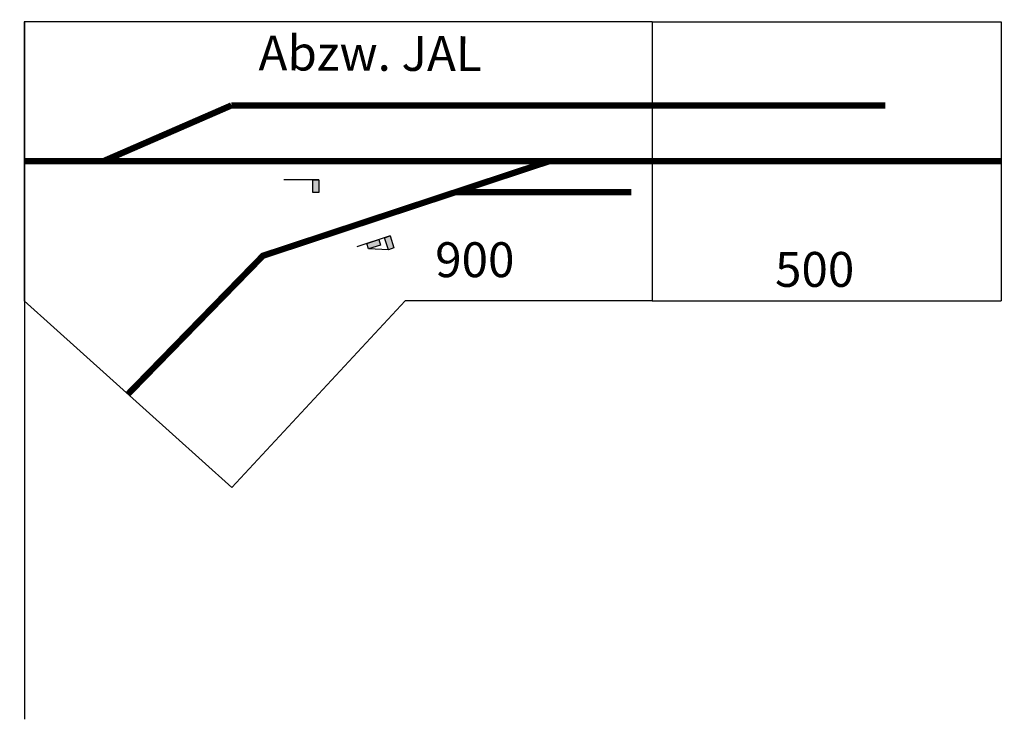
# Model space of a CAD drawing. Extents: x -7 to 1404, y 0 to 1003.
import ezdxf
from ezdxf.enums import TextEntityAlignment as Align

# ---------------------------------------------------------------- set-up
doc = ezdxf.new("R2010")
doc.units = 0
doc.header["$MEASUREMENT"] = 0

# ---------------------------------------------------------------- blocks, each defined once
blk = doc.blocks.new('A$C4313067E')
for points in [[(375.9, 307.1), (383.7, 309.6), (378.1, 326.7), (370.4, 324.2)], [(409, 317.8), (406.5, 325.6), (389.4, 320.1), (391.9, 312.3)], [(478.1, 226.6), (486.3, 226.6), (486.3, 244.6), (478.1, 244.6)]]:
    blk.add_hatch(color=256).paths.add_polyline_path(points)
for p, q in [((354, 400), (602.7, 667.7)), ((900, 400), (602.7, 667.7)), ((0, 400), (354, 400)), ((0, 0), (0, 400)), ((900, 0), (900, 400)), ((378.1, 326.7), (406.5, 325.6)), ((375.9, 307.1), (423.5, 322.6)), ((478.1, 226.6), (528.1, 226.6)), ((0, 0), (900, 0))]:
    blk.add_line(p, q)
at = {"const_width": 9}
for points in [[(751.4, 533.8), (558, 335.4), (148.1, 200)], [(0, 200), (900, 200)], [(603.2, 119.9), (787.1, 200)]]:
    blk.add_lwpolyline(points, dxfattribs=at)
for points in [[(375.9, 307.1), (370.4, 324.2), (378.1, 326.7), (383.7, 309.6)], [(409, 317.8), (391.9, 312.3), (389.4, 320.1), (406.5, 325.6)], [(478.1, 226.6), (478.1, 244.6), (486.3, 244.6), (486.3, 226.6)]]:
    blk.add_lwpolyline(points, close=True)
for points in [[(281.9, 244.2, 9, 9, 0), (30, 244.2, 0, 0, 0)], [(603.2, 119.9, 9, 9, 0), (30, 119.9, 0, 0, 0)]]:
    blk.add_lwpolyline(points, format="xyseb")
blk = doc.blocks.new('A$C60B84D99')
at = {"color": 144, "rotation": 180.1865187003453}
blk.add_blockref('A$C4313067E', (900, 669.6), dxfattribs=at)
blk.add_text('Abzw. JAL', height=50).set_placement((495.8, 616.6), align=Align.MIDDLE)

msp = doc.modelspace()

# ---------------------------------------------------------------- linework, layer by layer
for p, q in [((0, 1000), (0, 0)), ((900, 1000), (1400, 1000)), ((1400, 1000), (1400, 600)), ((900, 600), (1400, 600))]:
    msp.add_line(p, q)
at = {"const_width": 9}
for points in [[(870, 880.1), (1233.8, 880.1)], [(900, 800), (1400, 800)]]:
    msp.add_lwpolyline(points, dxfattribs=at)

# ---------------------------------------------------------------- block references
at = {"rotation": 359.8134812996535}
msp.add_blockref('A$C60B84D99', (-2.2, 333.3), dxfattribs=at)

# ---------------------------------------------------------------- texts
for s, p in [('900', (645.6, 652.4)), ('500', (1132.7, 638.5))]:
    msp.add_text(s, height=50).set_placement(p, align=Align.MIDDLE)

doc.saveas('drawing.dxf')
